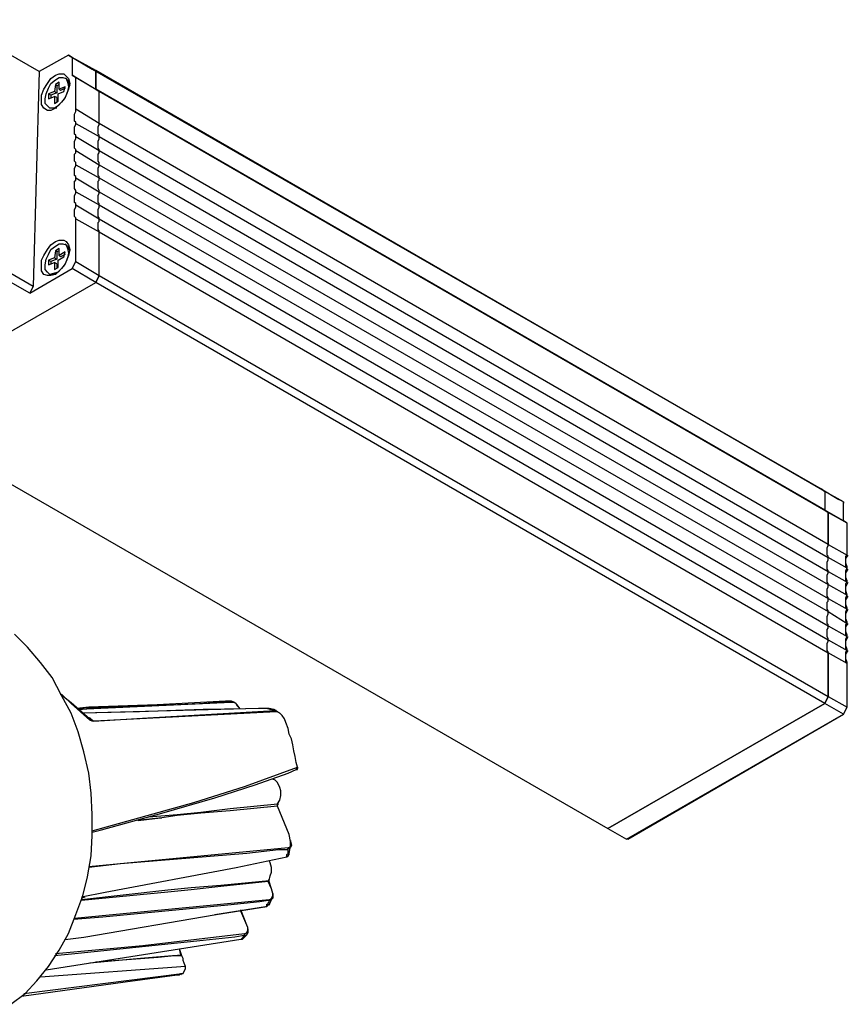
# Model space of a CAD drawing. Units: inches. Extents: x 15 to 198, y 81 to 241.
# Drawn here: x 76 to 198, y 89 to 234 of the extents above; entities that cross this region are included whole.
import ezdxf

# ---------------------------------------------------------------- set-up
doc = ezdxf.new("R2010")
doc.units = ezdxf.units.IN
doc.header["$MEASUREMENT"] = 0
doc.layers.add('レイヤー 1', color=7, linetype='Continuous')

msp = doc.modelspace()

# ---------------------------------------------------------------- linework, layer by layer
at = {"layer": 'レイヤー 1', "color": 7, "lineweight": 25, "true_color": 0xffffff}
for points in [[(79.34, 225.88), (65.98, 233.52)], [(83.68, 228.31), (79.34, 225.88)], [(83.68, 228.31), (87.15, 226.23)], [(84.2, 227.96), (83.68, 228.31)], [(87.67, 226.05), (84.2, 227.96)], [(84.2, 227.96), (84.2, 225.36)], [(87.15, 226.23), (87.67, 226.05)], [(87.15, 226.23), (194.43, 164.43)], [(87.67, 226.05), (87.15, 226.23)], [(79.34, 225.88), (78.47, 194.29)], [(83.86, 224.14), (83.68, 223.27), (83.33, 222.41), (82.99, 221.71), (82.29, 221.02), (81.77, 220.5), (81.08, 220.15), (80.56, 220.15), (80.04, 220.5), (79.69, 221.02), (79.69, 221.71), (79.69, 222.41), (80.04, 223.27), (80.56, 224.14), (81.08, 224.84), (81.77, 225.36), (82.29, 225.53), (82.99, 225.53), (83.33, 225.18), (83.68, 224.84), (83.86, 224.14)], [(80.21, 221.89), (80.38, 222.58), (80.73, 223.45), (81.08, 224.14), (81.77, 224.66), (82.29, 225.01), (82.81, 225.01), (83.33, 224.84), (83.51, 224.32), (83.68, 223.62), (83.51, 222.93), (83.16, 222.06), (82.64, 221.36), (82.12, 220.84), (81.6, 220.5), (80.9, 220.5), (80.56, 220.84), (80.21, 221.19), (80.21, 221.89)], [(83.33, 224.84), (83.16, 224.84)], [(83.33, 224.84), (83.51, 224.66), (83.68, 224.14), (83.86, 223.79)], [(84.2, 225.36), (87.67, 223.27)], [(84.72, 225.01), (84.2, 225.36)], [(88.19, 222.93), (84.72, 225.01)], [(84.72, 220.32), (84.72, 225.01)], [(87.67, 223.27), (87.67, 226.05)], [(194.95, 164.08), (87.67, 226.05)], [(87.67, 226.05), (87.67, 223.27)], [(81.77, 223.97), (81.6, 222.93)], [(82.29, 224.32), (81.77, 223.97)], [(81.95, 223.79), (81.77, 223.97)], [(82.29, 223.97), (81.95, 223.79)], [(81.95, 223.79), (81.95, 222.75)], [(82.29, 223.27), (82.29, 224.32)], [(83.16, 223.62), (82.29, 223.27)], [(82.47, 223.1), (82.29, 223.27)], [(83.16, 223.45), (82.47, 223.1)], [(82.99, 222.93), (83.16, 223.62)], [(87.67, 223.27), (88.19, 222.93)], [(194.95, 161.3), (87.67, 223.27)], [(88.19, 222.93), (87.67, 223.27)], [(81.6, 222.93), (80.73, 222.58)], [(81.08, 222.41), (80.73, 222.58)], [(80.73, 222.58), (80.73, 221.89)], [(80.73, 221.89), (81.6, 222.23)], [(81.95, 222.75), (81.08, 222.41)], [(81.08, 222.41), (81.08, 222.06)], [(81.6, 222.93), (81.95, 222.75)], [(81.95, 222.06), (81.6, 222.23)], [(81.6, 222.23), (81.6, 221.19)], [(81.95, 222.06), (81.95, 221.36)], [(82.12, 222.58), (82.99, 222.93)], [(82.12, 221.54), (82.12, 222.58)], [(88.19, 218.24), (88.19, 222.93)], [(195.47, 160.96), (88.19, 222.93)], [(88.19, 218.24), (88.19, 222.93)], [(80.73, 220.67), (80.9, 220.5)], [(81.95, 220.5), (81.6, 220.5), (81.08, 220.5), (80.9, 220.5)], [(81.6, 221.19), (82.12, 221.54)], [(84.72, 218.24), (84.72, 218.41), (84.55, 218.59), (84.55, 218.93), (84.55, 219.11), (84.55, 219.46), (84.55, 219.63), (84.72, 219.98), (84.72, 220.32)], [(88.19, 218.24), (84.72, 220.32)], [(84.72, 216.33), (84.72, 216.5), (84.55, 216.68), (84.55, 216.85), (84.55, 217.2), (84.55, 217.37), (84.55, 217.72), (84.72, 218.07), (84.72, 218.24)], [(84.72, 218.24), (88.19, 216.33)], [(88.19, 216.33), (88.19, 216.5), (88.02, 216.68), (88.02, 216.85), (88.02, 217.2), (88.02, 217.37), (88.02, 217.72), (88.19, 218.07), (88.19, 218.24)], [(88.19, 216.33), (88.19, 216.5), (88.02, 216.68), (88.02, 216.85), (88.02, 217.2), (88.02, 217.37), (88.02, 217.72), (88.19, 218.07), (88.19, 218.24)], [(195.47, 156.27), (88.19, 218.24)], [(84.72, 214.25), (84.72, 214.42), (84.55, 214.6), (84.55, 214.94), (84.55, 215.12), (84.55, 215.46), (84.55, 215.64), (84.72, 215.98), (84.72, 216.33)], [(84.72, 216.33), (88.19, 214.25)], [(88.19, 214.25), (88.19, 214.42), (88.02, 214.6), (88.02, 214.94), (88.02, 215.12), (88.02, 215.46), (88.02, 215.64), (88.19, 215.98), (88.19, 216.33)], [(88.19, 214.25), (88.19, 214.42), (88.02, 214.6), (88.02, 214.94), (88.02, 215.12), (88.02, 215.46), (88.02, 215.64), (88.19, 215.98), (88.19, 216.33)], [(88.19, 216.33), (195.47, 154.36)], [(84.72, 212.17), (84.72, 212.51), (84.55, 212.69), (84.55, 212.86), (84.55, 213.03), (84.55, 213.38), (84.55, 213.73), (84.72, 213.9), (84.72, 214.25)], [(84.72, 214.25), (88.19, 212.17)], [(88.19, 212.17), (88.19, 212.51), (88.02, 212.69), (88.02, 212.86), (88.02, 213.03), (88.02, 213.38), (88.02, 213.73), (88.19, 213.9), (88.19, 214.25)], [(88.19, 212.17), (88.19, 212.51), (88.02, 212.69), (88.02, 212.86), (88.02, 213.03), (88.02, 213.38), (88.02, 213.73), (88.19, 213.9), (88.19, 214.25)], [(88.19, 214.25), (195.47, 152.28)], [(84.72, 210.26), (84.72, 210.43), (84.55, 210.6), (84.55, 210.78), (84.55, 211.12), (84.55, 211.3), (84.55, 211.64), (84.72, 211.99), (84.72, 212.17)], [(84.72, 212.17), (88.19, 210.26)], [(88.19, 210.26), (88.19, 210.43), (88.02, 210.6), (88.02, 210.78), (88.02, 211.12), (88.02, 211.3), (88.02, 211.64), (88.19, 211.99), (88.19, 212.17)], [(88.19, 210.26), (88.19, 210.43), (88.02, 210.6), (88.02, 210.78), (88.02, 211.12), (88.02, 211.3), (88.02, 211.64), (88.19, 211.99), (88.19, 212.17)], [(88.19, 212.17), (195.47, 150.37)], [(84.72, 208.17), (84.72, 208.35), (84.55, 208.69), (84.55, 208.87), (84.55, 209.04), (84.55, 209.39), (84.55, 209.74), (84.72, 209.91), (84.72, 210.26)], [(84.72, 210.26), (88.19, 208.17)], [(88.19, 208.17), (88.19, 208.35), (88.02, 208.69), (88.02, 208.87), (88.02, 209.04), (88.02, 209.39), (88.02, 209.74), (88.19, 209.91), (88.19, 210.26)], [(88.19, 208.17), (88.19, 208.35), (88.02, 208.69), (88.02, 208.87), (88.02, 209.04), (88.02, 209.39), (88.02, 209.74), (88.19, 209.91), (88.19, 210.26)], [(88.19, 210.26), (195.47, 148.29)], [(84.72, 206.26), (84.72, 206.44), (84.55, 206.61), (84.55, 206.78), (84.55, 207.13), (84.55, 207.3), (84.55, 207.65), (84.72, 208), (84.72, 208.17)], [(84.72, 208.17), (88.19, 206.26)], [(88.19, 206.26), (88.19, 206.44), (88.02, 206.61), (88.02, 206.78), (88.02, 207.13), (88.02, 207.3), (88.02, 207.65), (88.19, 208), (88.19, 208.17)], [(88.19, 206.26), (88.19, 206.44), (88.02, 206.61), (88.02, 206.78), (88.02, 207.13), (88.02, 207.3), (88.02, 207.65), (88.19, 208), (88.19, 208.17)], [(88.19, 208.17), (195.47, 146.38)], [(84.72, 204.18), (84.72, 204.35), (84.55, 204.53), (84.55, 204.87), (84.55, 205.05), (84.55, 205.4), (84.55, 205.57), (84.72, 205.92), (84.72, 206.26)], [(84.72, 206.26), (88.19, 204.18)], [(88.19, 204.18), (88.19, 204.35), (88.02, 204.53), (88.02, 204.87), (88.02, 205.05), (88.02, 205.4), (88.02, 205.57), (88.19, 205.92), (88.19, 206.26)], [(88.19, 204.18), (88.19, 204.35), (88.02, 204.53), (88.02, 204.87), (88.02, 205.05), (88.02, 205.4), (88.02, 205.57), (88.19, 205.92), (88.19, 206.26)], [(88.19, 206.26), (195.47, 144.29)], [(84.72, 204.18), (88.19, 202.27)], [(84.72, 197.93), (84.72, 204.18)], [(88.19, 202.27), (88.19, 202.44), (88.02, 202.62), (88.02, 202.79), (88.02, 203.14), (88.02, 203.31), (88.02, 203.66), (88.19, 203.83), (88.19, 204.18)], [(88.19, 202.27), (88.19, 202.44), (88.02, 202.62), (88.02, 202.79), (88.02, 203.14), (88.02, 203.31), (88.02, 203.66), (88.19, 203.83), (88.19, 204.18)], [(88.19, 204.18), (195.47, 142.21)], [(65.28, 201.92), (78.47, 194.29)], [(88.19, 195.85), (88.19, 202.27)], [(88.19, 202.27), (195.47, 140.3)], [(88.19, 195.85), (88.19, 202.27)], [(77.95, 193.24), (64.59, 200.88)], [(83.86, 199.67), (83.68, 198.8), (83.33, 197.93), (82.99, 197.24), (82.29, 196.54), (81.77, 196.02), (81.08, 195.85), (80.56, 195.85), (80.04, 196.02), (79.69, 196.54), (79.69, 197.24), (79.69, 198.1), (80.04, 198.8), (80.56, 199.67), (81.08, 200.36), (81.77, 200.88), (82.29, 201.06), (82.99, 201.06), (83.33, 200.88), (83.68, 200.36), (83.86, 199.67)], [(80.21, 197.41), (80.38, 198.28), (80.73, 198.97), (81.08, 199.67), (81.77, 200.19), (82.29, 200.53), (82.81, 200.53), (83.33, 200.36), (83.51, 199.84), (83.68, 199.15), (83.51, 198.45), (83.16, 197.58), (82.64, 196.89), (82.12, 196.37), (81.6, 196.2), (80.9, 196.02), (80.56, 196.37), (80.21, 196.72), (80.21, 197.41)], [(83.33, 200.36), (83.16, 200.53)], [(83.33, 200.36), (83.51, 200.19), (83.68, 199.84), (83.86, 199.49)], [(81.77, 199.49), (81.6, 198.45)], [(82.29, 199.84), (81.77, 199.49)], [(81.95, 199.32), (81.77, 199.49)], [(82.29, 199.49), (81.95, 199.32)], [(81.95, 199.32), (81.95, 198.28)], [(82.12, 198.1), (82.99, 198.63)], [(82.29, 198.8), (82.29, 199.84)], [(83.16, 199.32), (82.29, 198.8)], [(82.47, 198.63), (82.29, 198.8)], [(83.16, 198.97), (82.47, 198.63)], [(82.99, 198.63), (83.16, 199.32)], [(81.6, 198.45), (80.73, 198.1)], [(81.08, 197.93), (80.73, 198.1)], [(80.73, 198.1), (80.73, 197.41)], [(80.73, 197.41), (81.6, 197.76)], [(81.95, 198.28), (81.08, 197.93)], [(81.08, 197.93), (81.08, 197.58)], [(81.6, 198.45), (81.95, 198.28)], [(81.95, 197.58), (81.6, 197.76)], [(81.6, 197.76), (81.6, 196.72)], [(81.95, 197.58), (81.95, 196.89)], [(82.12, 197.06), (82.12, 198.1)], [(84.2, 196.89), (84.72, 197.93)], [(84.72, 197.93), (88.19, 195.85)], [(77.95, 193.24), (84.2, 196.89)], [(80.73, 196.2), (80.9, 196.02)], [(81.95, 196.2), (81.6, 196.02), (81.08, 196.02), (80.9, 196.02)], [(81.6, 196.72), (82.12, 197.06)], [(87.67, 194.81), (84.2, 196.89)], [(88.19, 195.85), (87.67, 194.81)], [(87.67, 194.81), (88.19, 195.85)], [(88.19, 195.85), (195.47, 133.88)], [(61.64, 179.88), (87.67, 194.81)], [(61.64, 179.88), (87.67, 194.81)], [(78.47, 194.29), (77.95, 193.24)], [(194.95, 132.84), (87.67, 194.81)], [(61.64, 172.94), (163.01, 114.44)], [(194.43, 164.43), (194.95, 164.08)], [(194.43, 164.43), (197.03, 162.87)], [(194.95, 164.08), (194.43, 164.43)], [(194.95, 164.08), (194.95, 161.3)], [(197.73, 162.52), (194.95, 164.08)], [(194.95, 164.08), (194.95, 161.3)], [(197.73, 162.52), (197.03, 162.87)], [(197.73, 162.52), (197.73, 162.52), (197.73, 162.35)], [(197.73, 159.74), (197.73, 162.52)], [(197.73, 159.74), (197.73, 162.35)], [(194.95, 161.3), (195.47, 160.96)], [(197.73, 159.74), (194.95, 161.3)], [(195.47, 160.96), (194.95, 161.3)], [(195.47, 156.27), (195.47, 160.96)], [(198.25, 159.4), (195.47, 160.96)], [(195.47, 160.96), (195.47, 156.27)], [(198.25, 159.4), (197.73, 159.74)], [(198.25, 159.4), (198.25, 159.4)], [(198.25, 154.71), (198.25, 159.4)], [(198.25, 154.71), (198.25, 159.4)], [(195.47, 154.36), (195.47, 154.54), (195.3, 154.71), (195.3, 154.88), (195.3, 155.23), (195.3, 155.4), (195.3, 155.75), (195.47, 156.1), (195.47, 156.27)], [(195.47, 154.36), (195.47, 154.54), (195.3, 154.71), (195.3, 154.88), (195.3, 155.23), (195.3, 155.4), (195.3, 155.75), (195.47, 156.1), (195.47, 156.27)], [(195.47, 156.27), (198.25, 154.71)], [(195.47, 152.28), (195.47, 152.45), (195.3, 152.63), (195.3, 152.97), (195.3, 153.15), (195.3, 153.49), (195.3, 153.67), (195.47, 154.02), (195.47, 154.36)], [(195.47, 152.28), (195.47, 152.45), (195.3, 152.63), (195.3, 152.97), (195.3, 153.15), (195.3, 153.49), (195.3, 153.67), (195.47, 154.02), (195.47, 154.36)], [(198.25, 152.8), (195.47, 154.36)], [(198.25, 152.8), (198.07, 152.97), (198.07, 153.15), (198.07, 153.32), (198.07, 153.67), (198.07, 153.84), (198.07, 154.19), (198.07, 154.54), (198.25, 154.71)], [(198.25, 152.63), (198.25, 152.97), (198.07, 153.49), (198.07, 154.19), (198.42, 154.71)], [(198.25, 154.71), (198.25, 154.71)], [(195.47, 150.37), (195.47, 150.54), (195.3, 150.72), (195.3, 150.89), (195.3, 151.24), (195.3, 151.41), (195.3, 151.76), (195.47, 152.11), (195.47, 152.28)], [(195.47, 150.37), (195.47, 150.54), (195.3, 150.72), (195.3, 150.89), (195.3, 151.24), (195.3, 151.41), (195.3, 151.76), (195.47, 152.11), (195.47, 152.28)], [(195.47, 152.28), (198.25, 150.72)], [(198.25, 150.72), (198.07, 150.89), (198.07, 151.06), (198.07, 151.41), (198.07, 151.59), (198.07, 151.93), (198.07, 152.11), (198.07, 152.45), (198.25, 152.8)], [(198.25, 150.72), (198.25, 150.89), (198.07, 151.41), (198.07, 152.11), (198.42, 152.63)], [(198.25, 152.63), (198.25, 152.63), (198.25, 152.8)], [(195.47, 148.29), (195.47, 148.46), (195.3, 148.63), (195.3, 148.98), (195.3, 149.15), (195.3, 149.5), (195.3, 149.68), (195.47, 150.02), (195.47, 150.37)], [(195.47, 148.29), (195.47, 148.46), (195.3, 148.63), (195.3, 148.98), (195.3, 149.15), (195.3, 149.5), (195.3, 149.68), (195.47, 150.02), (195.47, 150.37)], [(195.47, 150.37), (198.25, 148.81)], [(198.25, 148.81), (198.07, 148.98), (198.07, 149.15), (198.07, 149.33), (198.07, 149.68), (198.07, 149.85), (198.07, 150.2), (198.07, 150.54), (198.25, 150.72)], [(198.25, 148.63), (198.25, 148.81), (198.07, 149.5), (198.07, 150.02), (198.42, 150.72)], [(198.25, 150.54), (198.25, 150.54), (198.25, 150.72)], [(195.47, 146.38), (195.47, 146.55), (195.3, 146.72), (195.3, 146.9), (195.3, 147.25), (195.3, 147.42), (195.3, 147.77), (195.47, 147.94), (195.47, 148.29)], [(195.47, 146.38), (195.47, 146.55), (195.3, 146.72), (195.3, 146.9), (195.3, 147.25), (195.3, 147.42), (195.3, 147.77), (195.47, 147.94), (195.47, 148.29)], [(195.47, 148.29), (198.25, 146.72)], [(198.25, 146.72), (198.07, 146.9), (198.07, 147.07), (198.07, 147.42), (198.07, 147.59), (198.07, 147.94), (198.07, 148.11), (198.07, 148.46), (198.25, 148.81)], [(198.25, 146.72), (198.25, 146.9), (198.07, 147.42), (198.07, 148.11), (198.42, 148.63)], [(198.25, 148.46), (198.25, 148.46), (198.25, 148.63), (198.25, 148.81)], [(198.25, 144.64), (198.07, 144.99), (198.07, 145.16), (198.07, 145.34), (198.07, 145.68), (198.07, 145.86), (198.07, 146.2), (198.07, 146.38), (198.25, 146.72)], [(198.25, 144.64), (198.25, 144.81), (198.07, 145.34), (198.07, 146.03), (198.42, 146.72)], [(198.25, 146.55), (198.25, 146.55), (198.25, 146.72)], [(195.47, 144.29), (195.47, 144.47), (195.3, 144.64), (195.3, 144.99), (195.3, 145.16), (195.3, 145.51), (195.3, 145.68), (195.47, 146.03), (195.47, 146.38)], [(195.47, 144.29), (195.47, 144.47), (195.3, 144.64), (195.3, 144.99), (195.3, 145.16), (195.3, 145.51), (195.3, 145.68), (195.47, 146.03), (195.47, 146.38)], [(195.47, 146.38), (198.25, 144.64)], [(195.47, 142.21), (195.47, 142.38), (195.3, 142.73), (195.3, 142.91), (195.3, 143.08), (195.3, 143.43), (195.3, 143.77), (195.47, 143.95), (195.47, 144.29)], [(195.47, 142.21), (195.47, 142.38), (195.3, 142.73), (195.3, 142.91), (195.3, 143.08), (195.3, 143.43), (195.3, 143.77), (195.47, 143.95), (195.47, 144.29)], [(195.47, 144.29), (198.25, 142.73)], [(198.25, 142.73), (198.07, 142.91), (198.07, 143.08), (198.07, 143.25), (198.07, 143.6), (198.07, 143.77), (198.07, 144.12), (198.07, 144.47), (198.25, 144.64)], [(198.25, 142.73), (198.25, 142.91), (198.07, 143.43), (198.07, 144.12), (198.42, 144.64)], [(198.25, 144.47), (198.25, 144.47), (198.25, 144.64)], [(75.18, 88.57), (77.26, 90.14), (79, 92.04), (80.73, 94.13), (82.29, 96.56), (83.68, 98.99), (84.72, 101.77), (85.76, 104.54), (86.46, 107.32), (86.98, 110.45), (87.15, 113.4), (87.15, 116.52), (86.98, 119.65), (86.63, 122.6), (85.94, 125.72), (85.07, 128.67), (84.03, 131.45), (82.64, 134.05), (81.25, 136.66), (79.52, 138.91), (77.61, 141.17), (75.7, 143.08)], [(195.47, 140.3), (195.47, 140.48), (195.3, 140.65), (195.3, 140.82), (195.3, 141.17), (195.3, 141.34), (195.3, 141.69), (195.47, 142.04), (195.47, 142.21)], [(195.47, 140.3), (195.47, 140.48), (195.3, 140.65), (195.3, 140.82), (195.3, 141.17), (195.3, 141.34), (195.3, 141.69), (195.47, 142.04), (195.47, 142.21)], [(195.47, 142.21), (198.25, 140.65)], [(198.25, 140.65), (198.07, 140.82), (198.07, 141.17), (198.07, 141.34), (198.07, 141.52), (198.07, 141.86), (198.07, 142.21), (198.07, 142.38), (198.25, 142.73)], [(198.25, 140.65), (198.25, 140.82), (198.07, 141.34), (198.07, 142.04), (198.42, 142.73)], [(198.25, 142.56), (198.25, 142.56), (198.25, 142.73)], [(198.25, 138.74), (198.07, 138.91), (198.07, 139.09), (198.07, 139.26), (198.07, 139.61), (198.07, 139.78), (198.07, 140.13), (198.07, 140.48), (198.25, 140.65)], [(198.25, 138.57), (198.25, 138.91), (198.07, 139.43), (198.07, 140.13), (198.42, 140.65)], [(198.25, 140.48), (198.25, 140.48), (198.25, 140.65)], [(195.47, 133.88), (195.47, 140.3)], [(198.25, 138.74), (195.47, 140.3)], [(195.47, 140.3), (195.47, 133.88)], [(198.25, 138.57), (198.25, 138.57), (198.25, 138.74)], [(198.25, 132.32), (198.25, 138.74)], [(198.25, 132.32), (198.25, 138.57)], [(82.47, 134.23), (84.03, 133.01), (86.81, 130.58)], [(86.81, 130.41), (84.03, 132.84), (82.64, 134.23)], [(195.47, 133.88), (194.95, 132.84)], [(194.95, 132.84), (195.47, 133.88)], [(195.47, 133.88), (198.25, 132.32)], [(96.7, 132.66), (86.63, 132.32), (84.9, 132.14)], [(96.7, 132.66), (84.9, 132.14)], [(85.07, 131.97), (89.58, 132.32), (98.61, 132.66), (102.95, 132.84), (107.46, 133.19)], [(107.64, 133.01), (85.24, 131.97)], [(112.84, 132.14), (103.47, 131.97), (94.1, 131.62), (85.76, 131.45)], [(112.84, 132.14), (111.63, 132.14), (85.76, 131.45)], [(106.77, 133.19), (96.7, 132.66)], [(107.46, 133.19), (107.11, 133.19), (106.77, 133.19)], [(107.46, 133.19), (107.64, 133.19), (107.64, 133.01)], [(108.85, 132.14), (108.5, 132.66), (108.16, 133.01), (107.64, 133.19), (107.46, 133.19)], [(108.85, 132.14), (108.5, 132.49), (108.33, 132.84), (107.98, 133.01), (107.64, 133.01)], [(113.19, 132.14), (112.84, 132.14)], [(112.84, 132.14), (112.84, 132.14)], [(114.06, 131.8), (113.36, 131.97), (112.84, 132.14)], [(114.41, 131.62), (113.88, 131.97), (113.19, 132.14)], [(163.01, 114.44), (194.95, 132.84)], [(194.95, 132.84), (163.01, 114.44)], [(197.73, 131.28), (194.95, 132.84)], [(197.73, 131.28), (198.25, 132.32)], [(197.73, 131.28), (198.25, 132.32)], [(198.25, 132.32), (198.25, 132.32)], [(86.28, 130.93), (86.28, 130.93), (86.81, 130.76), (87.33, 130.23)], [(86.81, 130.58), (86.98, 130.41), (87.33, 130.23)], [(86.81, 130.41), (86.81, 130.41), (86.81, 130.58)], [(87.33, 130.23), (95.31, 130.76), (104.68, 131.28), (114.06, 131.8)], [(114.23, 131.62), (87.5, 130.23)], [(114.06, 131.8), (114.41, 131.62), (114.75, 131.45), (115.1, 131.1), (115.1, 130.93)], [(114.23, 131.62), (114.23, 131.62), (114.23, 131.8), (114.06, 131.8)], [(115.62, 130.06), (115.45, 130.58), (115.1, 131.1), (114.75, 131.45), (114.41, 131.62), (114.23, 131.62)], [(165.79, 112.87), (197.73, 131.28)], [(165.96, 112.87), (197.73, 131.28)], [(197.73, 131.28), (197.73, 131.28)], [(87.5, 130.23), (87.33, 130.23), (87.15, 130.23), (86.81, 130.41)], [(87.5, 130.23), (87.5, 130.23), (87.33, 130.23)], [(117.36, 123.46), (117.18, 124.16), (117.01, 125.03), (116.84, 125.89), (116.66, 126.76), (116.49, 127.63), (116.14, 128.32), (115.97, 129.19), (115.62, 130.06)], [(87.15, 114.09), (102.08, 118.26), (109.72, 120.69), (117.36, 123.46)], [(117.36, 123.46), (117.36, 123.29), (117.18, 123.12)], [(117.18, 123.12), (117.18, 123.12), (117.36, 123.12), (117.36, 123.29), (117.36, 123.46)], [(117.36, 123.46), (117.36, 123.46)], [(87.15, 113.92), (88.54, 114.26), (97.39, 116.7), (105.21, 118.95), (111.11, 120.86), (115.97, 122.6), (117.18, 123.12)], [(114.41, 118.08), (114.75, 118.6), (114.93, 119.3), (114.93, 119.99), (114.75, 120.51), (114.41, 121.21), (114.06, 121.55), (113.71, 121.73)], [(95.49, 116.17), (99.65, 116.52), (103.12, 116.87), (107.46, 117.39), (114.41, 118.08)], [(114.41, 117.74), (107.46, 117.04), (103.12, 116.7), (99.65, 116.35), (97.39, 116)], [(114.58, 118.08), (114.58, 118.08), (114.41, 118.08)], [(114.41, 117.74), (114.41, 117.74), (114.41, 117.91), (114.41, 118.08)], [(114.41, 117.74), (114.41, 117.74), (114.41, 117.91), (114.58, 118.08)], [(114.41, 117.74), (114.41, 117.74)], [(116.14, 113.57), (114.41, 117.74)], [(116.14, 113.57), (114.41, 117.74)], [(97.39, 116), (93.75, 115.65)], [(93.92, 115.65), (97.22, 116), (97.39, 116)], [(115.97, 111.66), (116.14, 111.66), (116.32, 111.83), (116.32, 112.18), (116.32, 112.53), (116.14, 113.57)], [(116.14, 113.57), (116.14, 113.57)], [(116.14, 113.57), (116.14, 113.57)], [(163.01, 114.44), (165.79, 112.87)], [(86.63, 108.88), (115.97, 111.66)], [(116.32, 112.7), (116.32, 112.53), (116.49, 112.01), (116.32, 111.66), (116.14, 111.49), (115.97, 111.49)], [(115.97, 111.49), (115.97, 111.49), (115.97, 111.66)], [(116.14, 110.79), (116.32, 111.83), (116.49, 111.83)], [(165.96, 112.87), (165.96, 112.87), (165.79, 112.87)], [(85.59, 104.37), (89.06, 105.06), (108.33, 108.71), (115.79, 110.27)], [(115.97, 111.49), (115.79, 111.31), (114.58, 111.31), (109.89, 110.79), (91.32, 109.23), (86.63, 108.71)], [(115.79, 110.27), (115.79, 110.45), (115.79, 110.62), (115.97, 110.79), (115.97, 110.97), (115.97, 111.14), (115.97, 111.31), (115.97, 111.49)], [(115.79, 110.27), (115.97, 110.45), (116.14, 110.62), (116.14, 110.79)], [(113.19, 106.8), (113.36, 107.49), (113.54, 108.02), (113.54, 108.71), (113.36, 109.4), (113.19, 109.75)], [(85.59, 104.02), (98.26, 105.41), (101.73, 105.76), (106.07, 106.11), (113.19, 106.8)], [(113.02, 106.63), (106.07, 105.93), (101.73, 105.41), (98.26, 105.06), (85.59, 103.85)], [(113.19, 106.8), (113.02, 106.8), (113.02, 106.63)], [(113.19, 106.63), (113.19, 106.63), (113.02, 106.63)], [(113.54, 105.59), (113.02, 106.63)], [(113.19, 106.8), (113.19, 106.8), (113.19, 106.97)], [(113.19, 106.63), (113.19, 106.63), (113.19, 106.8), (113.19, 106.97)], [(113.54, 105.59), (113.19, 106.63)], [(85.59, 104.2), (86.11, 104.37)], [(85.59, 104.2), (86.11, 104.37)], [(113.19, 104.02), (113.36, 104.02), (113.54, 104.2), (113.71, 104.54), (113.71, 104.89), (113.54, 105.59)], [(113.71, 104.89), (113.71, 104.72), (113.71, 104.2), (113.54, 104.02), (113.36, 103.85), (113.19, 103.85)], [(113.54, 105.59), (113.54, 105.59)], [(113.54, 105.59), (113.54, 105.59)], [(113.19, 103.85), (113.02, 103.85), (111.8, 103.68), (107.11, 103.15), (88.71, 101.42), (84.38, 101.07)], [(84.55, 101.25), (113.19, 104.02)], [(105.21, 101.77), (112.67, 102.98)], [(105.38, 101.77), (112.84, 102.98)], [(112.67, 102.98), (112.67, 102.98), (112.84, 102.98)], [(112.84, 102.98), (112.84, 103.15), (112.84, 103.33), (113.02, 103.33), (113.02, 103.5), (113.19, 103.68), (113.19, 103.85)], [(112.84, 102.98), (113.02, 103.15), (113.19, 103.33)], [(113.19, 103.85), (113.19, 103.85), (113.19, 104.02)], [(113.19, 103.15), (113.54, 104.02)], [(83.16, 98.12), (85.94, 98.47), (105.38, 101.77)], [(109.89, 100.2), (109.02, 102.46)], [(109.89, 100.2), (109.02, 102.29)], [(109.54, 98.99), (109.72, 98.99), (109.89, 99.16), (110.07, 99.51), (110.07, 99.86), (109.89, 100.2)], [(109.89, 100.2), (109.89, 100.2)], [(109.89, 100.2), (109.89, 100.2)], [(109.54, 98.64), (109.2, 98.64), (108.16, 98.47), (103.47, 97.95), (85.07, 96.04), (81.6, 95.69)], [(81.77, 96.04), (94.62, 97.25), (109.54, 98.99)], [(109.02, 98.12), (109.02, 98.12), (109.2, 98.29), (109.37, 98.47), (109.54, 98.64)], [(109.2, 98.12), (109.89, 98.81)], [(110.07, 99.68), (110.07, 99.68), (110.07, 99.16), (109.89, 98.81), (109.72, 98.64), (109.54, 98.64)], [(109.54, 98.64), (109.54, 98.64), (109.54, 98.81), (109.54, 98.99)], [(109.02, 98.12), (80.38, 93.61)], [(109.2, 98.29), (109.2, 98.12), (109.02, 98.12)], [(100.35, 95.69), (100.17, 95.69), (98.96, 95.69), (94.27, 95.34), (86.81, 94.65)], [(87.67, 94.82), (96.87, 95.52), (100.17, 95.87)], [(100.17, 95.87), (100, 96.73)], [(100.35, 95.69), (100, 96.73)], [(100.17, 95.87), (100.17, 95.87), (100.35, 95.69)], [(100.69, 94.65), (100.52, 95), (100.52, 95.34), (100.35, 95.69)], [(100.87, 94.13), (100.69, 94.65)], [(76.74, 89.79), (92.01, 91.87), (99.65, 92.91)], [(77.09, 90.14), (100.35, 93.09)], [(100.87, 94.13), (79.52, 92.57)], [(99.65, 92.91), (99.65, 92.91), (99.83, 92.91), (100, 92.91), (100.17, 93.09), (100.35, 93.09)], [(100.17, 92.91), (100.35, 93.09)], [(100.35, 93.09), (100.52, 93.09), (100.69, 93.43), (100.87, 93.78), (100.87, 94.13)]]:
    msp.add_lwpolyline(points, dxfattribs=at)

doc.saveas('drawing.dxf')
